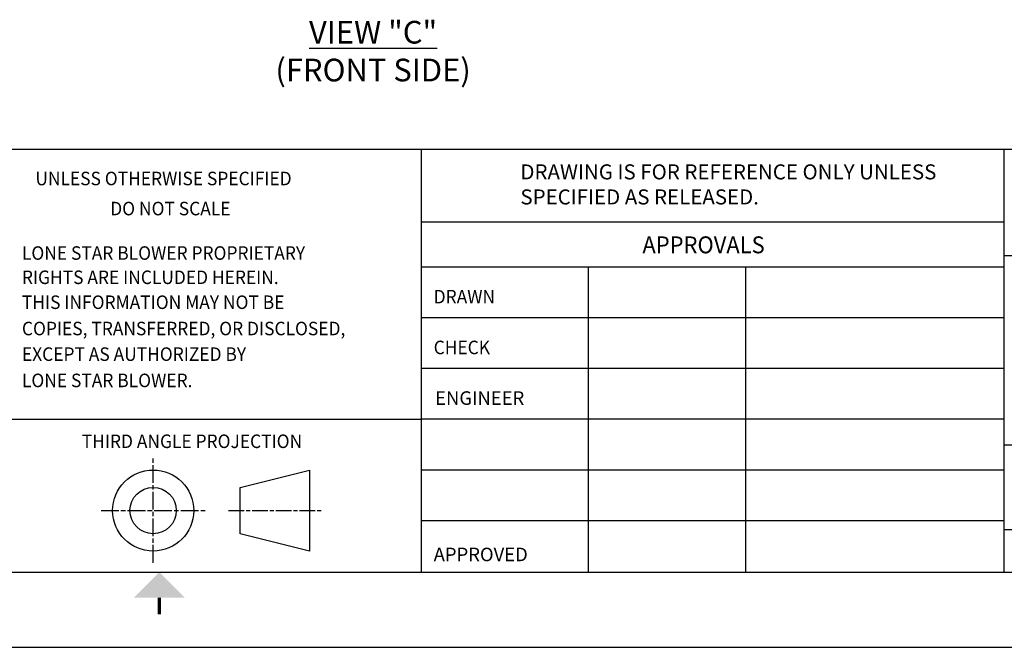
# Model space of a CAD drawing. Units: inches. Extents: x 44 to 1245, y 21 to 714.
# Drawn here: x 280 to 417, y 21 to 108 of the extents above; entities that cross this region are included whole.
import ezdxf
from ezdxf.enums import TextEntityAlignment as Align

# ---------------------------------------------------------------- set-up
doc = ezdxf.new("R2010")
doc.units = ezdxf.units.IN
doc.header["$MEASUREMENT"] = 0
doc.linetypes.add('CHAIN', pattern=[0.7087, 0.4724, -0.0591, 0.1181, -0.0591])
doc.layers.add('Title Block', color=7, linetype='Continuous', lineweight=5)
doc.styles.add('ACANSTS', font='romans.shx')
doc.styles.add('ADESK1', font='romans.shx', dxfattribs={"bigfont": 'whgdtxt.shx'})

# ---------------------------------------------------------------- blocks, each defined once
blk = doc.blocks.new('Title Block')
at = {"layer": 'Title Block', "lineweight": 25}
for p, q in [((13.9929, 3.3125), (11.1602, 3.3125)), ((23.5, 3.3125), (13.9929, 3.3125)), ((23.5, 3.3125), (13.9929, 3.3125)), ((13.9929, 3.3125), (13.9929, 0.5)), ((17.875, 0.5), (17.875, 3.3125)), ((17.875, 2.8291), (13.9929, 2.8291)), ((23.5, 2.6038), (17.875, 2.6038)), ((17.875, 2.5291), (13.9929, 2.5291)), ((15.1073, 0.5041), (15.1073, 2.5291)), ((16.1547, 0.5041), (16.1547, 2.5291)), ((17.875, 2.1916), (13.9929, 2.1916)), ((17.875, 1.8541), (13.9929, 1.8541)), ((11.1602, 1.5166), (13.9929, 1.5166)), ((17.875, 1.5166), (13.9929, 1.5166)), ((23.5, 1.3438), (17.875, 1.3438)), ((12.7872, 1.0637), (13.2498, 1.1793)), ((13.2498, 1.1793), (13.2498, 0.6396)), ((17.875, 1.1791), (13.9929, 1.1791)), ((12.7872, 0.7553), (12.7872, 1.0637)), ((17.875, 0.8416), (13.9929, 0.8416)), ((13.2498, 0.6396), (12.7872, 0.7553)), ((23.5, 0.7813), (17.875, 0.7813)), ((0.5, 0.5), (23.5, 0.5)), ((15.4, 0.5), (23.5, 0.5)), ((0, 0), (24, 0))]:
    blk.add_line(p, q, dxfattribs=at)
at = {"layer": 'Title Block', "linetype": 'CHAIN', "lineweight": 25, "ltscale": 0.249886}
for p, q in [((12.2089, 0.5625), (12.2089, 1.2564)), ((11.8619, 0.9095), (12.5559, 0.9095))]:
    blk.add_line(p, q, dxfattribs=at)
at = {"layer": 'Title Block', "linetype": 'CHAIN', "lineweight": 25, "ltscale": 0.22211}
blk.add_line((12.7101, 0.9095), (13.3269, 0.9095), dxfattribs=at)
at = {"layer": 'Title Block', "lineweight": 25, "const_width": 0.0225}
blk.add_lwpolyline([(12.25, 0.2187), (12.25, 0.3312)], dxfattribs=at)
at = {"layer": 'Title Block', "lineweight": 25}
for radius in [0.2699, 0.1542]:
    blk.add_circle((12.2089, 0.9095), radius, dxfattribs=at)
blk.add_solid([(12.0812, 0.3312), (12.4188, 0.3312), (12.25, 0.5)], dxfattribs=at)
at = {"layer": 'Title Block', "lineweight": 25, "style": 'ACANSTS'}
for s, height, width, p in [('UNLESS OTHERWISE SPECIFIED', 0.09, 0.942857, (11.425, 3.0738)), ('DO NOT SCALE', 0.09, 0.942857, (11.9231, 2.8738)), ('APPROVALS', 0.1125, 0.951562, (15.466, 2.6211)), ('LONE STAR BLOWER PROPRIETARY ', 0.09, 0.942857, (11.3353, 2.5779)), ('RIGHTS ARE INCLUDED HEREIN.', 0.09, 0.942857, (11.3353, 2.4165)), ('DRAWN', 0.09, 0.942857, (14.0763, 2.2873)), ('THIS INFORMATION MAY NOT BE', 0.09, 0.942857, (11.3353, 2.2506)), ('COPIES, TRANSFERRED, OR DISCLOSED,', 0.09, 0.942857, (11.3353, 2.0757)), ('EXCEPT AS AUTHORIZED BY', 0.09, 0.942857, (11.3353, 1.9053)), ('LONE STAR BLOWER.', 0.09, 0.942857, (11.3353, 1.7305)), ('THIRD ANGLE PROJECTION', 0.09, 0.942857, (11.7337, 1.3256))]:
    blk.add_text(s, height=height, dxfattribs=dict(at, width=width)).set_placement(p)
at = {"layer": 'Title Block', "lineweight": 25, "style": 'ACANSTS', "width": 0.942857}
blk.add_text('CHECK', height=0.09, dxfattribs=at).set_placement((14.0763, 1.9948), align=Align.MIDDLE_LEFT)
at = {"layer": 'Title Block', "lineweight": 25, "style": 'ACANSTS'}
for s, p in [('ENGINEER', (14.0862, 1.658)), ('APPROVED', (14.0763, 0.6176))]:
    blk.add_text(s, height=0.09, dxfattribs=at).set_placement(p, align=Align.MIDDLE_LEFT)
at = {"layer": 'Title Block', "lineweight": 25, "insert": (14.6536, 3.2128), "char_height": 0.1, "attachment_point": 1, "style": 'ACANSTS'}
blk.add_mtext_dynamic_manual_height_columns('DRAWING IS FOR REFERENCE ONLY UNLESS SPECIFIED AS RELEASED.', width=2.820992, gutter_width=1.25, heights=[0], dxfattribs=at)
at = {"layer": 'Title Block', "lineweight": 25, "style": 'ACANSTS'}
for tag, p, height in [('DRAWING_SUBTITLE', (18.0986, 1.9768), 0.2025), ('CHECK_DATE', (16.2089, 1.9487), 0.135), ('ENG_DATE', (16.1999, 1.6112), 0.135), ('DRAWING_SUBTITLE', (18.0961, 1.5494), 0.2025), ('MANUFACTURING', (15.1686, 1.2748), 0.135), ('MFG_DATE', (16.201, 1.2778), 0.135), ('CONTROL', (15.1686, 0.9373), 0.135), ('CONTROL_DATE', (16.201, 0.9403), 0.135), ('CAGE_CODE', (18.3025, 0.9163), 0.135)]:
    blk.add_attdef(tag, p, '', height=height, dxfattribs=at)
at = {"layer": 'Title Block', "lineweight": 25, "style": 'ACANSTS', "flags": 8}
for tag, height, p in [('DWG_NUMBER', 0.25, (19.4414, 1.1474)), ('SCALE', 0.12, (18.4785, 0.7041)), ('SHEETNUMBER', 0.12, (21.6306, 0.7041)), ('TOTA_SHEETS', 0.12, (22.2689, 0.7016))]:
    blk.add_attdef(tag, text='', height=height, dxfattribs=at).set_placement(p, align=Align.TOP_LEFT)
at = {"layer": 'Title Block', "lineweight": 25, "style": 'ACANSTS'}
blk.add_attdef('REVISION', text='', height=0.135, dxfattribs=at).set_placement((23.2245, 0.8933), align=Align.CENTER)

msp = doc.modelspace()

# ---------------------------------------------------------------- block references
at = {"xscale": 20.87367986077875, "yscale": 20.87367986077875, "zscale": 20.87367986077875}
msp.add_blockref('Title Block', (43.756, 21.25), dxfattribs=at)

# ---------------------------------------------------------------- texts
at = {"insert": (329.161, 104.037), "char_height": 3.1496, "width": 52.92418, "attachment_point": 5, "style": 'ADESK1'}
msp.add_mtext('{\\fTimes New Roman|b1|i0|c0|p18;\\LVIEW "C"\\P\\fTimes New Roman|b0|i0|c0|p18;\\l(FRONT SIDE)}', dxfattribs=at)

doc.saveas('drawing.dxf')
